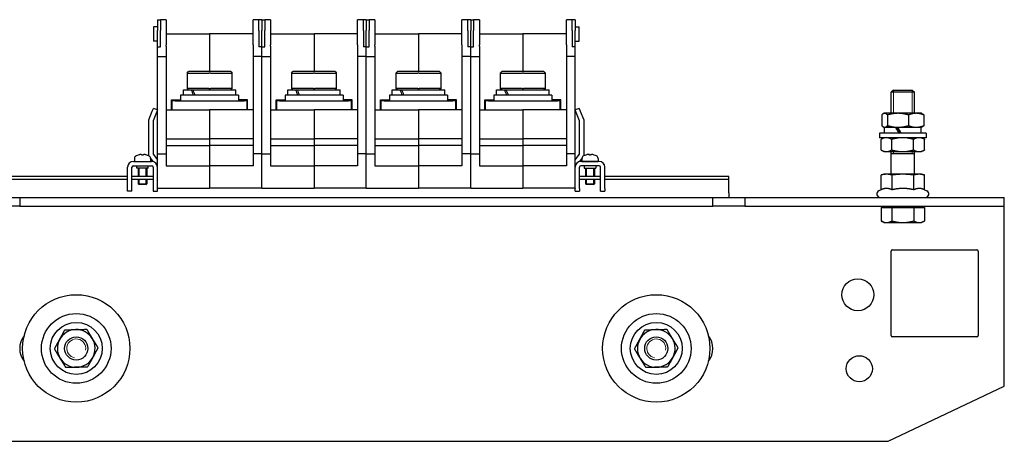
# Model space of a CAD drawing. Units: millimetres. Extents: x 0 to 3611, y 0 to 1680.
# Drawn here: x 1043 to 1382, y 985 to 1130 of the extents above; entities that cross this region are included whole.
import ezdxf

# ---------------------------------------------------------------- set-up
doc = ezdxf.new("R2010")
doc.units = ezdxf.units.MM
doc.header["$LTSCALE"] = 8
doc.layers.add('Roscas(ISO)', color=7, linetype='Continuous', lineweight=13)
doc.layers.add('Visible Edges(ISO)', color=7, linetype='Continuous', lineweight=25)

msp = doc.modelspace()

# ---------------------------------------------------------------- linework, layer by layer
at = {"layer": 'Roscas(ISO)'}
for p, q in [((1343.8855, 1105.7831), (1343.8855, 1097.8059)), ((1350.3975, 1097.8059), (1350.3975, 1105.7831)), ((1343.8855, 1084.6059), (1343.8855, 1083.8059)), ((1350.3975, 1083.8059), (1350.3975, 1084.6059)), ((1083.7925, 1078.9478), (1083.7925, 1076.0559)), ((1086.1905, 1076.0559), (1086.1905, 1078.9478)), ((1238.0925, 1078.9478), (1238.0925, 1076.0559)), ((1240.4905, 1076.0559), (1240.4905, 1078.9478)), ((1083.7925, 1075.0099), (1083.7925, 1073.2536)), ((1086.1905, 1073.2536), (1086.1905, 1075.0099)), ((1238.0925, 1075.0099), (1238.0925, 1073.2629)), ((1240.4905, 1073.2629), (1240.4905, 1075.0099))]:
    msp.add_line(p, q, dxfattribs=at)
for centre in [(1062.1415, 1016.8059), (1262.1415, 1016.8059)]:
    msp.add_arc(centre, 3.256, 350, 260, dxfattribs=at)
at = {"layer": 'Visible Edges(ISO)'}
for p, q in [((1088.7815, 1127.5659), (1088.7815, 1122.6059)), ((1090.1415, 1127.5659), (1088.7815, 1127.5659)), ((1090.1415, 1130.0559), (1090.1415, 1126.3096)), ((1090.1415, 1130.0559), (1091.1415, 1130.0559)), ((1093.1415, 1130.0559), (1091.1415, 1130.0559)), ((1091.1415, 1130.0559), (1091.1415, 1126.3096)), ((1093.1415, 1130.0559), (1093.1415, 1129.9019)), ((1093.1415, 1129.9019), (1093.1415, 1127.855)), ((1093.1415, 1127.855), (1093.1415, 1127.3883)), ((1093.1415, 1127.3883), (1093.1415, 1121.4128)), ((1123.1415, 1129.9019), (1123.1415, 1130.0559)), ((1125.1415, 1130.0559), (1123.1415, 1130.0559)), ((1123.1415, 1127.855), (1123.1415, 1129.9019)), ((1123.1415, 1127.3883), (1123.1415, 1127.855)), ((1123.1415, 1121.4128), (1123.1415, 1127.3883)), ((1125.1415, 1126.3096), (1125.1415, 1130.0559)), ((1126.1415, 1130.0559), (1125.1415, 1130.0559)), ((1126.1415, 1130.0559), (1126.1415, 1126.3096)), ((1126.1415, 1130.0559), (1127.1415, 1130.0559)), ((1126.1415, 1130.0559), (1126.1415, 1126.3096)), ((1129.1415, 1130.0559), (1127.1415, 1130.0559)), ((1127.1415, 1130.0559), (1127.1415, 1126.3096)), ((1129.1415, 1130.0559), (1129.1415, 1129.9019)), ((1129.1415, 1129.9019), (1129.1415, 1127.855)), ((1129.1415, 1127.855), (1129.1415, 1127.3883)), ((1129.1415, 1127.3883), (1129.1415, 1121.4128)), ((1159.1415, 1129.9019), (1159.1415, 1130.0559)), ((1161.1415, 1130.0559), (1159.1415, 1130.0559)), ((1159.1415, 1127.855), (1159.1415, 1129.9019)), ((1159.1415, 1127.3883), (1159.1415, 1127.855)), ((1159.1415, 1121.4128), (1159.1415, 1127.3883)), ((1161.1415, 1126.3096), (1161.1415, 1130.0559)), ((1162.1415, 1130.0559), (1161.1415, 1130.0559)), ((1162.1415, 1130.0559), (1162.1415, 1126.3096)), ((1162.1415, 1130.0559), (1163.1415, 1130.0559)), ((1162.1415, 1130.0559), (1162.1415, 1126.3096)), ((1165.1415, 1130.0559), (1163.1415, 1130.0559)), ((1163.1415, 1130.0559), (1163.1415, 1126.3096)), ((1165.1415, 1130.0559), (1165.1415, 1129.9019)), ((1165.1415, 1129.9019), (1165.1415, 1127.855)), ((1165.1415, 1127.855), (1165.1415, 1127.3883)), ((1165.1415, 1127.3883), (1165.1415, 1121.4128)), ((1195.1415, 1129.9019), (1195.1415, 1130.0559)), ((1197.1415, 1130.0559), (1195.1415, 1130.0559)), ((1195.1415, 1127.855), (1195.1415, 1129.9019)), ((1195.1415, 1127.3883), (1195.1415, 1127.855)), ((1195.1415, 1121.4128), (1195.1415, 1127.3883)), ((1197.1415, 1126.3096), (1197.1415, 1130.0559)), ((1198.1415, 1130.0559), (1197.1415, 1130.0559)), ((1198.1415, 1130.0559), (1198.1415, 1126.3096)), ((1198.1415, 1130.0559), (1198.1415, 1126.3096)), ((1198.1415, 1130.0559), (1199.1415, 1130.0559)), ((1201.1415, 1130.0559), (1199.1415, 1130.0559)), ((1199.1415, 1130.0559), (1199.1415, 1126.3096)), ((1201.1415, 1130.0559), (1201.1415, 1129.9019)), ((1201.1415, 1129.9019), (1201.1415, 1127.855)), ((1201.1415, 1127.855), (1201.1415, 1127.3883)), ((1201.1415, 1127.3883), (1201.1415, 1121.4128)), ((1231.1415, 1129.9019), (1231.1415, 1130.0559)), ((1233.1415, 1130.0559), (1231.1415, 1130.0559)), ((1231.1415, 1127.855), (1231.1415, 1129.9019)), ((1231.1415, 1127.3883), (1231.1415, 1127.855)), ((1231.1415, 1121.4128), (1231.1415, 1127.3883)), ((1233.1415, 1126.3096), (1233.1415, 1130.0559)), ((1234.1415, 1130.0559), (1233.1415, 1130.0559)), ((1234.1415, 1130.0559), (1234.1415, 1126.3096)), ((1234.1415, 1127.5659), (1235.5015, 1127.5659)), ((1235.5015, 1122.6059), (1235.5015, 1127.5659)), ((1090.1415, 1120.7447), (1090.1415, 1126.3096)), ((1091.1415, 1120.7447), (1091.1415, 1126.3096)), ((1093.1415, 1125.1559), (1108.1415, 1125.1559)), ((1123.1415, 1125.1559), (1108.1415, 1125.1559)), ((1108.1415, 1125.1559), (1108.1415, 1112.1559)), ((1108.1415, 1125.1559), (1108.1415, 1112.1559)), ((1125.1415, 1126.3096), (1125.1415, 1120.7447)), ((1126.1415, 1120.7447), (1126.1415, 1126.3096)), ((1126.1415, 1120.7447), (1126.1415, 1126.3096)), ((1127.1415, 1120.7447), (1127.1415, 1126.3096)), ((1129.1415, 1125.1559), (1144.1415, 1125.1559)), ((1159.1415, 1125.1559), (1144.1415, 1125.1559)), ((1144.1415, 1125.1559), (1144.1415, 1112.1559)), ((1144.1415, 1125.1559), (1144.1415, 1112.1559)), ((1161.1415, 1126.3096), (1161.1415, 1120.7447)), ((1162.1415, 1120.7447), (1162.1415, 1126.3096)), ((1162.1415, 1120.7447), (1162.1415, 1126.3096)), ((1163.1415, 1120.7447), (1163.1415, 1126.3096)), ((1165.1415, 1125.1559), (1180.1415, 1125.1559)), ((1195.1415, 1125.1559), (1180.1415, 1125.1559)), ((1180.1415, 1125.1559), (1180.1415, 1112.1559)), ((1180.1415, 1125.1559), (1180.1415, 1112.1559)), ((1197.1415, 1126.3096), (1197.1415, 1120.7447)), ((1198.1415, 1120.7447), (1198.1415, 1126.3096)), ((1198.1415, 1120.7447), (1198.1415, 1126.3096)), ((1199.1415, 1120.7447), (1199.1415, 1126.3096)), ((1201.1415, 1125.1559), (1216.1415, 1125.1559)), ((1231.1415, 1125.1559), (1216.1415, 1125.1559)), ((1216.1415, 1125.1559), (1216.1415, 1112.1559)), ((1216.1415, 1125.1559), (1216.1415, 1112.1559)), ((1233.1415, 1126.3096), (1233.1415, 1120.7447)), ((1234.1415, 1120.7447), (1234.1415, 1126.3096)), ((1090.1415, 1122.6059), (1088.7815, 1122.6059)), ((1090.1415, 1117.3906), (1090.1415, 1120.7447)), ((1090.1415, 1120.7447), (1091.1415, 1120.7447)), ((1093.1415, 1120.9587), (1093.1415, 1121.4128)), ((1093.1415, 1120.9587), (1093.1415, 1117.3906)), ((1123.1415, 1121.4128), (1123.1415, 1120.9587)), ((1123.1415, 1120.9587), (1123.1415, 1117.3906)), ((1126.1415, 1120.7447), (1125.1415, 1120.7447)), ((1126.1415, 1117.3906), (1126.1415, 1120.7447)), ((1126.1415, 1120.7447), (1127.1415, 1120.7447)), ((1126.1415, 1117.3906), (1126.1415, 1120.7447)), ((1129.1415, 1120.9587), (1129.1415, 1121.4128)), ((1129.1415, 1120.9587), (1129.1415, 1117.3906)), ((1159.1415, 1121.4128), (1159.1415, 1120.9587)), ((1159.1415, 1120.9587), (1159.1415, 1117.3906)), ((1162.1415, 1120.7447), (1161.1415, 1120.7447)), ((1162.1415, 1117.3906), (1162.1415, 1120.7447)), ((1162.1415, 1120.7447), (1163.1415, 1120.7447)), ((1162.1415, 1117.3906), (1162.1415, 1120.7447)), ((1165.1415, 1120.9587), (1165.1415, 1121.4128)), ((1165.1415, 1120.9587), (1165.1415, 1117.3906)), ((1195.1415, 1121.4128), (1195.1415, 1120.9587)), ((1195.1415, 1120.9587), (1195.1415, 1117.3906)), ((1198.1415, 1120.7447), (1197.1415, 1120.7447)), ((1198.1415, 1117.3906), (1198.1415, 1120.7447)), ((1198.1415, 1117.3906), (1198.1415, 1120.7447)), ((1198.1415, 1120.7447), (1199.1415, 1120.7447)), ((1201.1415, 1120.9587), (1201.1415, 1121.4128)), ((1201.1415, 1120.9587), (1201.1415, 1117.3906)), ((1231.1415, 1121.4128), (1231.1415, 1120.9587)), ((1231.1415, 1120.9587), (1231.1415, 1117.3906)), ((1234.1415, 1120.7447), (1233.1415, 1120.7447)), ((1234.1415, 1122.6059), (1235.5015, 1122.6059)), ((1234.1415, 1117.3906), (1234.1415, 1120.7447)), ((1090.1415, 1083.8906), (1090.1415, 1117.3906)), ((1090.1415, 1117.3906), (1093.1415, 1117.3906)), ((1093.1415, 1117.3906), (1093.1415, 1083.8906)), ((1123.1415, 1117.3906), (1123.1415, 1083.8906)), ((1126.1415, 1117.3906), (1123.1415, 1117.3906)), ((1126.1415, 1083.8906), (1126.1415, 1117.3906)), ((1126.1415, 1117.3906), (1129.1415, 1117.3906)), ((1126.1415, 1083.8906), (1126.1415, 1117.3906)), ((1129.1415, 1117.3906), (1129.1415, 1083.8906)), ((1159.1415, 1117.3906), (1159.1415, 1083.8906)), ((1162.1415, 1117.3906), (1159.1415, 1117.3906)), ((1162.1415, 1083.8906), (1162.1415, 1117.3906)), ((1162.1415, 1117.3906), (1165.1415, 1117.3906)), ((1162.1415, 1083.8906), (1162.1415, 1117.3906)), ((1165.1415, 1117.3906), (1165.1415, 1083.8906)), ((1195.1415, 1117.3906), (1195.1415, 1083.8906)), ((1198.1415, 1117.3906), (1195.1415, 1117.3906)), ((1198.1415, 1083.8906), (1198.1415, 1117.3906)), ((1198.1415, 1083.8906), (1198.1415, 1117.3906)), ((1198.1415, 1117.3906), (1201.1415, 1117.3906)), ((1201.1415, 1117.3906), (1201.1415, 1083.8906)), ((1231.1415, 1117.3906), (1231.1415, 1083.8906)), ((1234.1415, 1117.3906), (1231.1415, 1117.3906)), ((1234.1415, 1083.8906), (1234.1415, 1117.3906)), ((1100.3665, 1111.6559), (1100.8665, 1112.1559)), ((1100.6165, 1111.6559), (1100.3665, 1111.6559)), ((1100.3665, 1111.6559), (1100.3665, 1106.3559)), ((1100.6165, 1111.6559), (1107.8915, 1111.6559)), ((1108.1415, 1112.1559), (1100.8665, 1112.1559)), ((1108.3915, 1111.6559), (1107.8915, 1111.6559)), ((1115.4165, 1112.1559), (1108.1415, 1112.1559)), ((1108.3915, 1111.6559), (1115.6665, 1111.6559)), ((1115.4165, 1112.1559), (1115.9165, 1111.6559)), ((1115.9165, 1111.6559), (1115.6665, 1111.6559)), ((1115.9165, 1106.3559), (1115.9165, 1111.6559)), ((1136.3665, 1111.6559), (1136.8665, 1112.1559)), ((1136.6165, 1111.6559), (1136.3665, 1111.6559)), ((1136.3665, 1111.6559), (1136.3665, 1106.3559)), ((1136.6165, 1111.6559), (1143.8915, 1111.6559)), ((1144.1415, 1112.1559), (1136.8665, 1112.1559)), ((1144.3915, 1111.6559), (1143.8915, 1111.6559)), ((1151.4165, 1112.1559), (1144.1415, 1112.1559)), ((1144.3915, 1111.6559), (1151.6665, 1111.6559)), ((1151.4165, 1112.1559), (1151.9165, 1111.6559)), ((1151.9165, 1111.6559), (1151.6665, 1111.6559)), ((1151.9165, 1106.3559), (1151.9165, 1111.6559)), ((1172.3665, 1111.6559), (1172.8665, 1112.1559)), ((1172.6165, 1111.6559), (1172.3665, 1111.6559)), ((1172.3665, 1111.6559), (1172.3665, 1106.3559)), ((1172.6165, 1111.6559), (1179.8915, 1111.6559)), ((1180.1415, 1112.1559), (1172.8665, 1112.1559)), ((1180.3915, 1111.6559), (1179.8915, 1111.6559)), ((1187.4165, 1112.1559), (1180.1415, 1112.1559)), ((1180.3915, 1111.6559), (1187.6665, 1111.6559)), ((1187.4165, 1112.1559), (1187.9165, 1111.6559)), ((1187.9165, 1111.6559), (1187.6665, 1111.6559)), ((1187.9165, 1106.3559), (1187.9165, 1111.6559)), ((1208.3665, 1111.6559), (1208.8665, 1112.1559)), ((1208.6165, 1111.6559), (1208.3665, 1111.6559)), ((1208.3665, 1111.6559), (1208.3665, 1106.3559)), ((1208.6165, 1111.6559), (1215.8915, 1111.6559)), ((1216.1415, 1112.1559), (1208.8665, 1112.1559)), ((1216.3915, 1111.6559), (1215.8915, 1111.6559)), ((1223.4165, 1112.1559), (1216.1415, 1112.1559)), ((1216.3915, 1111.6559), (1223.6665, 1111.6559)), ((1223.4165, 1112.1559), (1223.9165, 1111.6559)), ((1223.9165, 1111.6559), (1223.6665, 1111.6559)), ((1223.9165, 1106.3559), (1223.9165, 1111.6559)), ((1118.1415, 1104.0559), (1098.1415, 1104.0559)), ((1098.1415, 1104.0559), (1098.1415, 1102.0559)), ((1099.0915, 1105.8559), (1101.7616, 1105.8559)), ((1099.0915, 1104.0559), (1099.0915, 1105.8559)), ((1100.8665, 1105.8559), (1100.3665, 1106.3559)), ((1100.3665, 1106.3559), (1100.6165, 1106.3559)), ((1107.8915, 1106.3559), (1100.6165, 1106.3559)), ((1101.7616, 1105.8559), (1102.2957, 1105.8559)), ((1102.2957, 1105.8559), (1117.1915, 1105.8559)), ((1107.8915, 1106.3559), (1108.3915, 1106.3559)), ((1115.6665, 1106.3559), (1108.3915, 1106.3559)), ((1115.9165, 1106.3559), (1115.4165, 1105.8559)), ((1115.6665, 1106.3559), (1115.9165, 1106.3559)), ((1117.1915, 1104.0559), (1117.1915, 1105.8559)), ((1118.1415, 1104.0559), (1118.1415, 1102.0559)), ((1154.1415, 1104.0559), (1134.1415, 1104.0559)), ((1134.1415, 1104.0559), (1134.1415, 1102.0559)), ((1135.0915, 1105.8559), (1137.7616, 1105.8559)), ((1135.0915, 1104.0559), (1135.0915, 1105.8559)), ((1136.8665, 1105.8559), (1136.3665, 1106.3559)), ((1136.3665, 1106.3559), (1136.6165, 1106.3559)), ((1143.8915, 1106.3559), (1136.6165, 1106.3559)), ((1137.7616, 1105.8559), (1138.2957, 1105.8559)), ((1138.2957, 1105.8559), (1153.1915, 1105.8559)), ((1143.8915, 1106.3559), (1144.3915, 1106.3559)), ((1151.6665, 1106.3559), (1144.3915, 1106.3559)), ((1151.9165, 1106.3559), (1151.4165, 1105.8559)), ((1151.6665, 1106.3559), (1151.9165, 1106.3559)), ((1153.1915, 1104.0559), (1153.1915, 1105.8559)), ((1154.1415, 1104.0559), (1154.1415, 1102.0559)), ((1190.1415, 1104.0559), (1170.1415, 1104.0559)), ((1170.1415, 1104.0559), (1170.1415, 1102.0559)), ((1171.0915, 1105.8559), (1173.7616, 1105.8559)), ((1171.0915, 1104.0559), (1171.0915, 1105.8559)), ((1172.8665, 1105.8559), (1172.3665, 1106.3559)), ((1172.3665, 1106.3559), (1172.6165, 1106.3559)), ((1179.8915, 1106.3559), (1172.6165, 1106.3559)), ((1173.7616, 1105.8559), (1174.2957, 1105.8559)), ((1174.2957, 1105.8559), (1189.1915, 1105.8559)), ((1179.8915, 1106.3559), (1180.3915, 1106.3559)), ((1187.6665, 1106.3559), (1180.3915, 1106.3559)), ((1187.9165, 1106.3559), (1187.4165, 1105.8559)), ((1187.6665, 1106.3559), (1187.9165, 1106.3559)), ((1189.1915, 1104.0559), (1189.1915, 1105.8559)), ((1190.1415, 1104.0559), (1190.1415, 1102.0559)), ((1226.1415, 1104.0559), (1206.1415, 1104.0559)), ((1206.1415, 1104.0559), (1206.1415, 1102.0559)), ((1207.0915, 1105.8559), (1209.7616, 1105.8559)), ((1207.0915, 1104.0559), (1207.0915, 1105.8559)), ((1208.8665, 1105.8559), (1208.3665, 1106.3559)), ((1208.3665, 1106.3559), (1208.6165, 1106.3559)), ((1215.8915, 1106.3559), (1208.6165, 1106.3559)), ((1209.7616, 1105.8559), (1210.2957, 1105.8559)), ((1210.2957, 1105.8559), (1225.1915, 1105.8559)), ((1215.8915, 1106.3559), (1216.3915, 1106.3559)), ((1223.6665, 1106.3559), (1216.3915, 1106.3559)), ((1223.9165, 1106.3559), (1223.4165, 1105.8559)), ((1223.6665, 1106.3559), (1223.9165, 1106.3559)), ((1225.1915, 1104.0559), (1225.1915, 1105.8559)), ((1226.1415, 1104.0559), (1226.1415, 1102.0559)), ((1343.9083, 1105.8059), (1343.1415, 1105.039)), ((1351.1415, 1105.039), (1343.1415, 1105.039)), ((1343.1415, 1097.8059), (1343.1415, 1105.039)), ((1343.9083, 1105.8059), (1350.3747, 1105.8059)), ((1350.3747, 1105.8059), (1351.1415, 1105.039)), ((1351.1415, 1097.8059), (1351.1415, 1105.039)), ((1095.0415, 1102.4559), (1098.1415, 1102.4559)), ((1095.0415, 1099.0559), (1095.0415, 1102.4559)), ((1096.2565, 1102.0559), (1095.2565, 1102.0559)), ((1095.2565, 1099.0559), (1095.2565, 1102.0559)), ((1096.2565, 1102.0559), (1120.0265, 1102.0559)), ((1121.2415, 1102.4559), (1118.1415, 1102.4559)), ((1121.0265, 1102.0559), (1120.0265, 1102.0559)), ((1121.0265, 1099.0559), (1121.0265, 1102.0559)), ((1121.2415, 1099.0559), (1121.2415, 1102.4559)), ((1131.0415, 1102.4559), (1134.1415, 1102.4559)), ((1131.0415, 1099.0559), (1131.0415, 1102.4559)), ((1132.2565, 1102.0559), (1131.2565, 1102.0559)), ((1131.2565, 1099.0559), (1131.2565, 1102.0559)), ((1132.2565, 1102.0559), (1156.0265, 1102.0559)), ((1157.2415, 1102.4559), (1154.1415, 1102.4559)), ((1157.0265, 1102.0559), (1156.0265, 1102.0559)), ((1157.0265, 1099.0559), (1157.0265, 1102.0559)), ((1157.2415, 1099.0559), (1157.2415, 1102.4559)), ((1167.0415, 1102.4559), (1170.1415, 1102.4559)), ((1167.0415, 1099.0559), (1167.0415, 1102.4559)), ((1168.2565, 1102.0559), (1167.2565, 1102.0559)), ((1167.2565, 1099.0559), (1167.2565, 1102.0559)), ((1168.2565, 1102.0559), (1192.0265, 1102.0559)), ((1193.2415, 1102.4559), (1190.1415, 1102.4559)), ((1193.0265, 1102.0559), (1192.0265, 1102.0559)), ((1193.0265, 1099.0559), (1193.0265, 1102.0559)), ((1193.2415, 1099.0559), (1193.2415, 1102.4559)), ((1203.0415, 1102.4559), (1206.1415, 1102.4559)), ((1203.0415, 1099.0559), (1203.0415, 1102.4559)), ((1204.2565, 1102.0559), (1203.2565, 1102.0559)), ((1203.2565, 1099.0559), (1203.2565, 1102.0559)), ((1204.2565, 1102.0559), (1228.0265, 1102.0559)), ((1229.2415, 1102.4559), (1226.1415, 1102.4559)), ((1229.0265, 1102.0559), (1228.0265, 1102.0559)), ((1229.0265, 1099.0559), (1229.0265, 1102.0559)), ((1229.2415, 1099.0559), (1229.2415, 1102.4559)), ((1087.1415, 1095.5397), (1088.3759, 1098.5914)), ((1088.3759, 1098.5914), (1088.7509, 1099.5184)), ((1089.7665, 1098.0289), (1088.6415, 1095.2478)), ((1090.1415, 1098.9559), (1088.7509, 1099.5184)), ((1090.1415, 1098.9559), (1089.7665, 1098.0289)), ((1093.1415, 1099.0559), (1108.1415, 1099.0559)), ((1123.1415, 1099.0559), (1108.1415, 1099.0559)), ((1108.1415, 1099.0559), (1108.1415, 1089.0559)), ((1108.1415, 1099.0559), (1108.1415, 1089.0559)), ((1129.1415, 1099.0559), (1144.1415, 1099.0559)), ((1159.1415, 1099.0559), (1144.1415, 1099.0559)), ((1144.1415, 1099.0559), (1144.1415, 1089.0559)), ((1144.1415, 1099.0559), (1144.1415, 1089.0559)), ((1165.1415, 1099.0559), (1180.1415, 1099.0559)), ((1195.1415, 1099.0559), (1180.1415, 1099.0559)), ((1180.1415, 1099.0559), (1180.1415, 1089.0559)), ((1180.1415, 1099.0559), (1180.1415, 1089.0559)), ((1201.1415, 1099.0559), (1216.1415, 1099.0559)), ((1231.1415, 1099.0559), (1216.1415, 1099.0559)), ((1216.1415, 1099.0559), (1216.1415, 1089.0559)), ((1216.1415, 1099.0559), (1216.1415, 1089.0559)), ((1235.532, 1099.5184), (1234.1415, 1098.9559)), ((1234.5165, 1098.0289), (1234.1415, 1098.9559)), ((1235.6415, 1095.2478), (1234.5165, 1098.0289)), ((1235.532, 1099.5184), (1235.907, 1098.5914)), ((1235.907, 1098.5914), (1237.1415, 1095.5397)), ((1339.8772, 1097.2254), (1339.8772, 1093.5865)), ((1340.6415, 1097.8059), (1340.3983, 1097.6655)), ((1340.8759, 1097.8059), (1340.6415, 1097.8059)), ((1345.5067, 1097.8059), (1340.8759, 1097.8059)), ((1341.8745, 1097.2254), (1341.8745, 1093.5865)), ((1351.7723, 1097.8059), (1345.5067, 1097.8059)), ((1349.1388, 1097.2254), (1349.1388, 1093.5865)), ((1353.6415, 1097.8059), (1351.7723, 1097.8059)), ((1353.6415, 1097.8059), (1353.8846, 1097.6655)), ((1354.4058, 1097.2254), (1354.4058, 1093.5865)), ((1087.1415, 1083.2478), (1087.1415, 1095.5397)), ((1088.6415, 1095.2478), (1088.6415, 1083.7478)), ((1235.6415, 1083.7478), (1235.6415, 1095.2478)), ((1237.1415, 1095.5397), (1237.1415, 1083.2478)), ((1355.1415, 1091.0059), (1339.1415, 1091.0059)), ((1339.1415, 1091.0059), (1339.1415, 1089.4059)), ((1340.6415, 1093.0059), (1340.3983, 1093.1463)), ((1340.6415, 1093.0059), (1340.8759, 1093.0059)), ((1340.7915, 1091.0059), (1340.7915, 1093.0059)), ((1340.8759, 1093.0059), (1345.5067, 1093.0059)), ((1345.5067, 1093.0059), (1351.7723, 1093.0059)), ((1351.7723, 1093.0059), (1353.6415, 1093.0059)), ((1353.4915, 1091.0059), (1353.4915, 1093.0059)), ((1353.6415, 1093.0059), (1353.8846, 1093.1463)), ((1355.1415, 1091.0059), (1355.1415, 1089.4059)), ((1093.1415, 1089.0559), (1108.1415, 1089.0559)), ((1093.1415, 1086.6599), (1108.1415, 1086.6599)), ((1123.1415, 1089.0559), (1108.1415, 1089.0559)), ((1108.1415, 1089.0559), (1108.1415, 1086.6599)), ((1108.1415, 1089.0559), (1108.1415, 1086.6599)), ((1123.1415, 1086.6599), (1108.1415, 1086.6599)), ((1108.1415, 1086.6599), (1108.1415, 1079.7485)), ((1108.1415, 1086.6599), (1108.1415, 1079.7485)), ((1129.1415, 1089.0559), (1144.1415, 1089.0559)), ((1129.1415, 1086.6599), (1144.1415, 1086.6599)), ((1159.1415, 1089.0559), (1144.1415, 1089.0559)), ((1144.1415, 1089.0559), (1144.1415, 1086.6599)), ((1144.1415, 1089.0559), (1144.1415, 1086.6599)), ((1159.1415, 1086.6599), (1144.1415, 1086.6599)), ((1144.1415, 1086.6599), (1144.1415, 1079.7485)), ((1144.1415, 1086.6599), (1144.1415, 1079.7485)), ((1165.1415, 1089.0559), (1180.1415, 1089.0559)), ((1165.1415, 1086.6599), (1180.1415, 1086.6599)), ((1195.1415, 1089.0559), (1180.1415, 1089.0559)), ((1180.1415, 1089.0559), (1180.1415, 1086.6599)), ((1180.1415, 1089.0559), (1180.1415, 1086.6599)), ((1195.1415, 1086.6599), (1180.1415, 1086.6599)), ((1180.1415, 1086.6599), (1180.1415, 1079.7485)), ((1180.1415, 1086.6599), (1180.1415, 1079.7485)), ((1201.1415, 1089.0559), (1216.1415, 1089.0559)), ((1201.1415, 1086.6599), (1216.1415, 1086.6599)), ((1231.1415, 1089.0559), (1216.1415, 1089.0559)), ((1216.1415, 1089.0559), (1216.1415, 1086.6599)), ((1216.1415, 1089.0559), (1216.1415, 1086.6599)), ((1231.1415, 1086.6599), (1216.1415, 1086.6599)), ((1216.1415, 1086.6599), (1216.1415, 1079.7485)), ((1216.1415, 1086.6599), (1216.1415, 1079.7485)), ((1355.1415, 1089.4059), (1339.1415, 1089.4059)), ((1339.6362, 1085.1865), (1339.6362, 1088.8254)), ((1340.6415, 1089.4059), (1339.6734, 1088.847)), ((1343.332, 1085.1865), (1343.332, 1088.8254)), ((1350.8372, 1085.1865), (1350.8372, 1088.8254)), ((1353.6415, 1089.4059), (1354.6096, 1088.847)), ((1354.6467, 1085.1865), (1354.6467, 1088.8254)), ((1083.5472, 1083.4399), (1083.5466, 1083.4399)), ((1083.5472, 1083.4306), (1083.5466, 1083.4306)), ((1085.1891, 1083.4399), (1084.7939, 1083.4399)), ((1085.1891, 1083.4306), (1084.7939, 1083.4306)), ((1086.4364, 1083.4399), (1086.4358, 1083.4399)), ((1086.4364, 1083.4306), (1086.4358, 1083.4306)), ((1087.2449, 1083.11), (1087.1415, 1083.2478)), ((1088.6415, 1083.7478), (1090.1415, 1081.7478)), ((1090.1415, 1072.0559), (1090.1415, 1083.8906)), ((1090.1415, 1083.8906), (1093.1415, 1083.8906)), ((1093.1415, 1083.8906), (1093.1415, 1079.7485)), ((1123.1415, 1083.8906), (1123.1415, 1079.7485)), ((1126.1415, 1083.8906), (1123.1415, 1083.8906)), ((1126.1415, 1072.0559), (1126.1415, 1083.8906)), ((1126.1415, 1083.8906), (1129.1415, 1083.8906)), ((1126.1415, 1072.0559), (1126.1415, 1083.8906)), ((1129.1415, 1083.8906), (1129.1415, 1079.7485)), ((1159.1415, 1083.8906), (1159.1415, 1079.7485)), ((1162.1415, 1083.8906), (1159.1415, 1083.8906)), ((1162.1415, 1072.0559), (1162.1415, 1083.8906)), ((1162.1415, 1083.8906), (1165.1415, 1083.8906)), ((1162.1415, 1072.0559), (1162.1415, 1083.8906)), ((1165.1415, 1083.8906), (1165.1415, 1079.7485)), ((1195.1415, 1083.8906), (1195.1415, 1079.7485)), ((1198.1415, 1083.8906), (1195.1415, 1083.8906)), ((1198.1415, 1072.0559), (1198.1415, 1083.8906)), ((1198.1415, 1072.0559), (1198.1415, 1083.8906)), ((1198.1415, 1083.8906), (1201.1415, 1083.8906)), ((1201.1415, 1083.8906), (1201.1415, 1079.7485)), ((1231.1415, 1083.8906), (1231.1415, 1079.7485)), ((1234.1415, 1083.8906), (1231.1415, 1083.8906)), ((1234.1415, 1072.0559), (1234.1415, 1083.8906)), ((1234.1415, 1081.7478), (1235.6415, 1083.7478)), ((1237.1415, 1083.2478), (1237.05, 1083.1259)), ((1237.8472, 1083.4399), (1237.8466, 1083.4399)), ((1239.4891, 1083.4399), (1239.0939, 1083.4399)), ((1240.7364, 1083.4399), (1240.7358, 1083.4399)), ((1340.6415, 1084.6059), (1339.6734, 1085.1649)), ((1340.6415, 1084.6059), (1341.4841, 1084.6059)), ((1341.4841, 1084.6059), (1347.0846, 1084.6059)), ((1343.1415, 1076.8059), (1343.1415, 1084.6059)), ((1351.1415, 1083.8059), (1343.1415, 1083.8059)), ((1347.0846, 1084.6059), (1352.742, 1084.6059)), ((1351.1415, 1076.8059), (1351.1415, 1084.6059)), ((1352.742, 1084.6059), (1353.6415, 1084.6059)), ((1353.6415, 1084.6059), (1354.6096, 1085.1649)), ((1081.8415, 1081.2478), (1088.1415, 1081.2478)), ((1081.8415, 1079.7478), (1088.1415, 1079.7478)), ((1082.2273, 1082.2817), (1082.1915, 1081.2572)), ((1082.2273, 1082.2723), (1082.1915, 1081.2478)), ((1082.1915, 1081.2572), (1082.1918, 1081.2572)), ((1083.0315, 1078.9478), (1083.0315, 1079.7478)), ((1086.9515, 1078.9478), (1086.9515, 1079.7478)), ((1088.6415, 1081.2478), (1087.7307, 1082.4621)), ((1087.7557, 1082.2817), (1087.7915, 1081.2572)), ((1087.7557, 1082.2723), (1087.7915, 1081.2478)), ((1087.7912, 1081.2572), (1087.7915, 1081.2572)), ((1088.6415, 1081.1843), (1088.6415, 1081.2478)), ((1093.1415, 1079.7485), (1108.1415, 1079.7485)), ((1123.1415, 1079.7485), (1108.1415, 1079.7485)), ((1108.1415, 1079.7485), (1108.1415, 1072.0559)), ((1108.1415, 1079.7485), (1108.1415, 1072.0559)), ((1129.1415, 1079.7485), (1144.1415, 1079.7485)), ((1159.1415, 1079.7485), (1144.1415, 1079.7485)), ((1144.1415, 1079.7485), (1144.1415, 1072.0559)), ((1144.1415, 1079.7485), (1144.1415, 1072.0559)), ((1165.1415, 1079.7485), (1180.1415, 1079.7485)), ((1195.1415, 1079.7485), (1180.1415, 1079.7485)), ((1180.1415, 1079.7485), (1180.1415, 1072.0559)), ((1180.1415, 1079.7485), (1180.1415, 1072.0559)), ((1201.1415, 1079.7485), (1216.1415, 1079.7485)), ((1231.1415, 1079.7485), (1216.1415, 1079.7485)), ((1216.1415, 1079.7485), (1216.1415, 1072.0559)), ((1216.1415, 1079.7485), (1216.1415, 1072.0559)), ((1236.5492, 1082.4582), (1235.6415, 1081.2478)), ((1235.6415, 1081.2478), (1235.6415, 1081.1843)), ((1242.4415, 1081.2478), (1236.1415, 1081.2478)), ((1242.4415, 1079.7478), (1236.1415, 1079.7478)), ((1236.5273, 1082.2817), (1236.4915, 1081.2572)), ((1236.4915, 1081.2572), (1242.0915, 1081.2572)), ((1236.4918, 1081.2572), (1236.4915, 1081.2478)), ((1237.3315, 1079.7478), (1237.3315, 1078.9478)), ((1241.2515, 1079.7478), (1241.2515, 1078.9478)), ((1242.0557, 1082.2817), (1242.0915, 1081.2572)), ((1242.0912, 1081.2572), (1242.0915, 1081.2478)), ((1079.8415, 1070.9559), (1079.8415, 1079.2478)), ((1081.3415, 1070.9559), (1081.3415, 1079.2478)), ((1086.9515, 1078.9478), (1083.0315, 1078.9478)), ((1083.4915, 1078.9478), (1083.4915, 1076.0559)), ((1086.4915, 1078.9478), (1086.4915, 1076.0559)), ((1088.6415, 1079.2478), (1088.6415, 1070.9559)), ((1235.6415, 1071.9559), (1235.6415, 1079.2478)), ((1237.3315, 1078.9478), (1241.2515, 1078.9478)), ((1237.7915, 1078.9478), (1237.7915, 1076.0559)), ((1240.7915, 1078.9478), (1240.7915, 1076.0559)), ((1242.9415, 1071.9559), (1242.9415, 1079.2478)), ((1244.4415, 1071.9559), (1244.4415, 1079.2478)), ((1339.6361, 1071.444), (1339.6361, 1076.5365)), ((1340.6415, 1076.8059), (1339.6679, 1076.5451)), ((1341.5367, 1076.8059), (1340.6415, 1076.8059)), ((1347.19, 1076.8059), (1341.5367, 1076.8059)), ((1343.4373, 1071.444), (1343.4373, 1076.5365)), ((1352.7947, 1076.8059), (1347.19, 1076.8059)), ((1350.9427, 1071.444), (1350.9427, 1076.5365)), ((1353.6415, 1076.8059), (1352.7947, 1076.8059)), ((1353.6415, 1076.8059), (1354.615, 1076.5451)), ((1354.6468, 1071.4441), (1354.6468, 1076.5365)), ((1079.8415, 1076.0559), (1037.1415, 1076.0559)), ((1079.8415, 1075.0559), (1037.1415, 1075.0559)), ((1088.6415, 1076.0559), (1081.3415, 1076.0559)), ((1088.6415, 1075.0559), (1081.3415, 1075.0559)), ((1083.4915, 1075.0099), (1083.4915, 1073.5546)), ((1083.4915, 1073.5546), (1086.4915, 1073.5546)), ((1083.7982, 1073.2478), (1083.4915, 1073.5546)), ((1086.1848, 1073.2478), (1083.7982, 1073.2478)), ((1086.1848, 1073.2478), (1086.4915, 1073.5546)), ((1086.4915, 1075.0099), (1086.4915, 1073.5546)), ((1242.9415, 1076.0559), (1235.6415, 1076.0559)), ((1242.9415, 1075.0559), (1235.6415, 1075.0559)), ((1237.7915, 1075.0099), (1237.7915, 1073.564)), ((1237.7915, 1073.564), (1240.7915, 1073.564)), ((1238.0982, 1073.2572), (1237.7915, 1073.564)), ((1240.4848, 1073.2572), (1238.0982, 1073.2572)), ((1240.4848, 1073.2572), (1240.7915, 1073.564)), ((1240.7915, 1075.0099), (1240.7915, 1073.564)), ((1287.1415, 1076.0559), (1244.4415, 1076.0559)), ((1287.1415, 1075.0559), (1244.4415, 1075.0559)), ((1287.1415, 1075.0559), (1287.1415, 1076.0559)), ((1287.1415, 1074.0559), (1287.1415, 1075.0559)), ((1287.1415, 1070.4059), (1287.1415, 1074.0559)), ((1081.3415, 1070.9559), (1079.8415, 1070.9559)), ((1088.6415, 1070.9559), (1090.1415, 1070.9559)), ((1090.1415, 1072.0559), (1108.1415, 1072.0559)), ((1090.1415, 1070.9559), (1090.1415, 1072.0559)), ((1126.1415, 1072.0559), (1108.1415, 1072.0559)), ((1126.1415, 1072.0559), (1144.1415, 1072.0559)), ((1162.1415, 1072.0559), (1144.1415, 1072.0559)), ((1162.1415, 1072.0559), (1180.1415, 1072.0559)), ((1198.1415, 1072.0559), (1180.1415, 1072.0559)), ((1198.1415, 1072.0559), (1216.1415, 1072.0559)), ((1234.1415, 1072.0559), (1216.1415, 1072.0559)), ((1234.1415, 1072.0559), (1234.1415, 1071.9559)), ((1234.1415, 1070.9559), (1234.1415, 1071.9559)), ((1234.1415, 1070.9559), (1235.6415, 1070.9559)), ((1235.6415, 1071.9559), (1235.6415, 1070.9559)), ((1242.9415, 1070.9559), (1242.9415, 1071.9559)), ((1242.9415, 1070.9559), (1244.4415, 1070.9559)), ((1244.4415, 1071.9559), (1244.4415, 1070.9559)), ((1287.1415, 1070.4059), (1287.1415, 1068.8059)), ((1339.6361, 1071.4441), (1338.8843, 1071.0935)), ((1354.615, 1071.4589), (1355.3986, 1071.0935)), ((1031.6415, 1068.8059), (1042.6415, 1068.8059)), ((1042.6415, 1068.8059), (1281.6415, 1068.8059)), ((1042.6415, 1068.8059), (1042.6415, 1065.8059)), ((1281.6415, 1065.8059), (1281.6415, 1068.8059)), ((1281.6415, 1068.8059), (1292.6415, 1068.8059)), ((1292.6415, 1068.8059), (1292.6415, 1065.8059)), ((1292.6415, 1068.8059), (1382.1415, 1068.8059)), ((1382.1415, 1065.8059), (1382.1415, 1068.8059)), ((1042.6415, 1065.8059), (1031.6415, 1065.8059)), ((1042.6415, 1065.8059), (1281.6415, 1065.8059)), ((1292.6415, 1065.8059), (1281.6415, 1065.8059)), ((1292.6415, 1065.8059), (1382.1415, 1065.8059)), ((1339.6359, 1065.4058), (1339.6359, 1060.7364)), ((1339.6359, 1065.4058), (1343.3887, 1065.4058)), ((1341.2915, 1065.4058), (1341.2915, 1065.8059)), ((1343.3887, 1065.4058), (1343.3887, 1060.7364)), ((1343.3887, 1065.4058), (1350.8943, 1065.4058)), ((1350.8943, 1065.4058), (1354.647, 1065.4058)), ((1350.8943, 1065.4058), (1350.8943, 1060.7364)), ((1352.9915, 1065.4058), (1352.9915, 1065.8059)), ((1354.647, 1065.4058), (1354.647, 1060.7364)), ((1382.1415, 1062.8059), (1382.1415, 1065.8059)), ((1382.1415, 1003.8059), (1382.1415, 1062.8059)), ((1340.6415, 1060.1558), (1339.6359, 1060.7364)), ((1340.6415, 1060.1558), (1341.5123, 1060.1558)), ((1341.5123, 1060.1558), (1347.1415, 1060.1558)), ((1347.1415, 1060.1558), (1352.7706, 1060.1558)), ((1352.7706, 1060.1558), (1353.6415, 1060.1558)), ((1353.6415, 1060.1558), (1354.647, 1060.7364)), ((1343.1415, 1021.3059), (1343.1415, 1050.3059)), ((1343.6415, 1050.8059), (1372.6415, 1050.8059)), ((1373.1415, 1050.3059), (1373.1415, 1021.3059)), ((1372.6415, 1020.8059), (1343.6415, 1020.8059)), ((1342.1415, 984.8059), (1382.1415, 1003.8059)), ((982.1415, 984.8059), (1342.1415, 984.8059))]:
    msp.add_line(p, q, dxfattribs=at)
for centre, radius in [((1331.6415, 1035.3059), 5.5), ((1062.1415, 1016.8059), 18.5), ((1262.1415, 1016.8059), 18.5), ((1062.1415, 1016.8059), 12), ((1262.1415, 1016.8059), 12), ((1062.1415, 1016.8059), 8.95), ((1262.1415, 1016.8059), 8.95), ((1062.1415, 1016.8059), 4.0001), ((1062.1415, 1016.8059), 4), ((1262.1415, 1016.8059), 4.0001), ((1262.1415, 1016.8059), 4), ((1332.1415, 1009.8059), 4.5)]:
    msp.add_circle(centre, radius, dxfattribs=at)
for centre, radius, start, end in [((1083.2267, 1082.2468), 1, 116.180985, 178), ((1083.2267, 1082.2374), 1, 116.180985, 178), ((1084.9915, 1078.6572), 5, 107.099956, 116.180985), ((1084.9915, 1078.6478), 5, 107.099956, 116.180985), ((1083.5466, 1083.3539), 0.086, 90, 107.099956), ((1083.5466, 1083.3446), 0.086, 90, 107.099956), ((1086.4364, 1083.3539), 0.086, 72.900044, 90), ((1086.4364, 1083.3446), 0.086, 72.900044, 90), ((1084.9915, 1078.6572), 5, 63.819015, 72.900044), ((1084.9915, 1078.6478), 5, 63.819015, 72.900044), ((1086.7563, 1082.2468), 1, 61.536298, 63.819015), ((1086.7563, 1082.2374), 1, 2, 63.819015), ((1237.5267, 1082.2468), 1, 116.180985, 178), ((1239.2915, 1078.6572), 5, 107.099956, 116.180985), ((1237.8466, 1083.3539), 0.086, 90, 107.099956), ((1240.7364, 1083.3539), 0.086, 72.900044, 90), ((1239.2915, 1078.6572), 5, 63.819015, 72.900044), ((1241.0563, 1082.2468), 1, 2, 63.819015), ((1081.8415, 1079.2478), 2, 90, 180), ((1081.8415, 1079.2478), 0.5, 90, 180), ((1086.7563, 1082.2468), 1, 2, 12.203498), ((1088.1415, 1079.2478), 2, 0, 90), ((1088.1415, 1079.2478), 0.5, 0, 90), ((1236.1415, 1079.2478), 2, 90, 180), ((1236.1415, 1079.2478), 0.5, 90, 180), ((1237.8268, 1081.1572), 0.1, 65.027098, 90), ((1240.7562, 1081.1572), 0.1, 90, 114.972902), ((1242.4415, 1079.2478), 2, 0, 90), ((1242.4415, 1079.2478), 0.5, 0, 90), ((1339.3915, 1070.0059), 1.2, 115, 270), ((1354.8915, 1070.0059), 1.2, 270, 65), ((1343.6415, 1050.3059), 0.5, 90, 180), ((1372.6415, 1050.3059), 0.5, 0, 90), ((1062.1415, 1016.8059), 6.5, 91.456947, 151.456947), ((1062.1415, 1016.8059), 6.5, 31.456947, 91.456947), ((1262.1415, 1016.8059), 6.5, 91.456947, 151.456947), ((1262.1415, 1016.8059), 6.5, 31.456947, 91.456947), ((1049.6415, 1016.8059), 7, 141.522922, 218.477078), ((1062.1415, 1016.8059), 6.5, 151.456947, 211.456947), ((1062.1415, 1016.8059), 6.5, 331.456947, 31.456947), ((1262.1415, 1016.8059), 6.5, 151.456947, 211.456947), ((1262.1415, 1016.8059), 6.5, 331.456947, 31.456947), ((1274.6415, 1016.8059), 7, 321.522922, 38.477078), ((1343.6415, 1021.3059), 0.5, 180, 270), ((1372.6415, 1021.3059), 0.5, 270, 0), ((1062.1415, 1016.8059), 6.5, 211.456947, 271.456947), ((1062.1415, 1016.8059), 6.5, 271.456947, 331.456947), ((1262.1415, 1016.8059), 6.5, 211.456947, 271.456947), ((1262.1415, 1016.8059), 6.5, 271.456947, 331.456947)]:
    msp.add_arc(centre, radius, start, end, dxfattribs=at)
for centre, major_axis, ratio, start_param, end_param in [((1108.1415, 1103.4324), (7.9962, -15.5223), 0.27304898, 4.41741261, 4.53285692), ((1108.1415, 1104.6795), (7.9962, -15.5223), 0.27304898, 4.49752269, 4.61243593), ((1144.1415, 1103.4324), (7.9962, -15.5223), 0.27304898, 4.41741261, 4.53285692), ((1144.1415, 1104.6795), (7.9962, -15.5223), 0.27304898, 4.49752269, 4.61243593), ((1180.1415, 1103.4324), (7.9962, -15.5223), 0.27304898, 4.41741261, 4.53285692), ((1180.1415, 1104.6795), (7.9962, -15.5223), 0.27304898, 4.49752269, 4.61243593), ((1216.1415, 1103.4324), (7.9962, -15.5223), 0.27304898, 4.41741261, 4.53285692), ((1216.1415, 1104.6795), (7.9962, -15.5223), 0.27304898, 4.49752269, 4.61243593), ((1347.1415, 1090.3131), (6.3031, -10.9897), 0.07006213, 4.42487702, 4.60919239), ((1347.1415, 1090.3131), (4.2186, -7.3553), 0.07006213, 4.29772124, 4.5779691), ((1347.1415, 1091.6987), (6.3031, -10.9897), 0.07006213, 4.55309418, 4.73526011), ((1084.9981, 1078.6712), (4.5276, -2.1154), 0.9953621, 2.09920838, 2.30356697), ((1084.9981, 1078.6619), (4.5276, -2.1154), 0.9953621, 2.09920838, 2.30356697), ((1085.1521, 1078.6712), (-0.4359, 4.9783), 0.0407207, 5.985714, 6.1900726), ((1085.1521, 1078.6619), (-0.4359, 4.9783), 0.0407207, 5.985714, 6.1900726), ((1084.8309, 1078.6712), (0.4359, 4.9783), 0.0407207, 0.09311271, 0.2974713), ((1084.8309, 1078.6619), (0.4359, 4.9783), 0.0407207, 0.09311271, 0.2974713), ((1084.9849, 1078.6712), (4.5276, 2.1154), 0.9953621, 0.83802568, 1.04238428), ((1084.9849, 1078.6619), (4.5276, 2.1154), 0.9953621, 0.83802568, 1.04238428), ((1239.2981, 1078.6712), (4.5276, -2.1154), 0.9953621, 2.09920838, 2.30356697), ((1239.4521, 1078.6712), (-0.4359, 4.9783), 0.0407207, 5.985714, 6.1900726), ((1239.1309, 1078.6712), (0.4359, 4.9783), 0.0407207, 0.09311271, 0.2974713), ((1239.2849, 1078.6712), (4.5276, 2.1154), 0.9953621, 0.83802568, 1.04238428)]:
    msp.add_ellipse(centre, major_axis=major_axis, ratio=ratio, start_param=start_param, end_param=end_param, dxfattribs=at)
for points, weights in [([(1340.8759, 1097.8059), (1340.4124, 1097.8059), (1339.8772, 1097.2254)], [1, 1.0379548493, 1]), ([(1341.8745, 1097.2254), (1341.3393, 1097.8059), (1340.8759, 1097.8059)], [1, 1.0379548493, 1]), ([(1345.5067, 1097.8059), (1343.821, 1097.8059), (1341.8745, 1097.2254)], [1, 1.0379548493, 1]), ([(1349.1388, 1097.2254), (1347.1923, 1097.8059), (1345.5067, 1097.8059)], [1, 1.0379548493, 1]), ([(1351.7723, 1097.8059), (1350.5501, 1097.8059), (1349.1388, 1097.2254)], [1, 1.0379548493, 1]), ([(1354.4058, 1097.2254), (1352.9945, 1097.8059), (1351.7723, 1097.8059)], [1, 1.0379548493, 1]), ([(1353.8846, 1097.6655), (1354.1313, 1097.5232), (1354.4058, 1097.2254)], [1.01897642803, 1.01911495009, 1]), ([(1339.8772, 1093.5865), (1340.4124, 1093.0059), (1340.8759, 1093.0059)], [1, 1.0379548493, 1]), ([(1340.8759, 1093.0059), (1341.3393, 1093.0059), (1341.8745, 1093.5865)], [1, 1.0379548493, 1]), ([(1341.8745, 1093.5865), (1343.821, 1093.0059), (1345.5067, 1093.0059)], [1, 1.0379548493, 1]), ([(1345.5067, 1093.0059), (1347.1923, 1093.0059), (1349.1388, 1093.5865)], [1, 1.0379548493, 1]), ([(1349.1388, 1093.5865), (1350.5501, 1093.0059), (1351.7723, 1093.0059)], [1, 1.0379548493, 1]), ([(1351.7723, 1093.0059), (1352.9945, 1093.0059), (1354.4058, 1093.5865)], [1, 1.0379548493, 1]), ([(1354.4058, 1093.5865), (1354.1313, 1093.2887), (1353.8846, 1093.1463)], [1, 1.01911495009, 1.01897642803]), ([(1341.4841, 1089.4059), (1340.6265, 1089.4059), (1339.6362, 1088.8254)], [1, 1.0379548493, 1]), ([(1343.332, 1088.8254), (1342.3417, 1089.4059), (1341.4841, 1089.4059)], [1, 1.0379548493, 1]), ([(1347.0846, 1089.4059), (1345.343, 1089.4059), (1343.332, 1088.8254)], [1, 1.0379548493, 1]), ([(1350.8372, 1088.8254), (1348.8262, 1089.4059), (1347.0846, 1089.4059)], [1, 1.0379548493, 1]), ([(1352.742, 1089.4059), (1351.858, 1089.4059), (1350.8372, 1088.8254)], [1, 1.0379548493, 1]), ([(1354.6467, 1088.8254), (1353.626, 1089.4059), (1352.742, 1089.4059)], [1, 1.0379548493, 1]), ([(1354.6096, 1088.847), (1354.6281, 1088.8363), (1354.6467, 1088.8254)], [1.00135193968, 1.00068845768, 1]), ([(1339.6362, 1085.1865), (1340.6265, 1084.6059), (1341.4841, 1084.6059)], [1, 1.0379548493, 1]), ([(1341.4841, 1084.6059), (1342.3417, 1084.6059), (1343.332, 1085.1865)], [1, 1.0379548493, 1]), ([(1343.332, 1085.1865), (1345.343, 1084.6059), (1347.0846, 1084.6059)], [1, 1.0379548493, 1]), ([(1347.0846, 1084.6059), (1348.8262, 1084.6059), (1350.8372, 1085.1865)], [1, 1.0379548493, 1]), ([(1350.8372, 1085.1865), (1351.858, 1084.6059), (1352.742, 1084.6059)], [1, 1.0379548493, 1]), ([(1352.742, 1084.6059), (1353.626, 1084.6059), (1354.6467, 1085.1865)], [1, 1.0379548493, 1]), ([(1354.6467, 1085.1865), (1354.6281, 1085.1756), (1354.6096, 1085.1649)], [1, 1.00068845768, 1.00135193968]), ([(1341.5367, 1076.8059), (1340.6547, 1076.8059), (1339.6361, 1076.5365)], [1, 1.0379548493, 1]), ([(1339.6361, 1076.5365), (1339.6521, 1076.5408), (1339.6679, 1076.5451)], [1, 1.00058713764, 1.00115610998]), ([(1343.4373, 1076.5365), (1342.4188, 1076.8059), (1341.5367, 1076.8059)], [1, 1.0379548493, 1]), ([(1347.19, 1076.8059), (1345.4484, 1076.8059), (1343.4373, 1076.5365)], [1, 1.0379548493, 1]), ([(1350.9427, 1076.5365), (1348.9316, 1076.8059), (1347.19, 1076.8059)], [1, 1.0379548493, 1]), ([(1352.7947, 1076.8059), (1351.9352, 1076.8059), (1350.9427, 1076.5365)], [1, 1.0379548493, 1]), ([(1354.6468, 1076.5365), (1353.6543, 1076.8059), (1352.7947, 1076.8059)], [1, 1.0379548493, 1]), ([(1341.5367, 1071.9129), (1340.6547, 1071.9129), (1339.6361, 1071.444)], [1, 1.05008356558, 1.02350695612]), ([(1343.4373, 1071.444), (1342.4188, 1071.9129), (1341.5367, 1071.9129)], [1.02350695612, 1.05008356558, 1]), ([(1347.19, 1071.9129), (1345.4484, 1071.9129), (1343.4373, 1071.444)], [1, 1.05008356558, 1.02350695612]), ([(1350.9427, 1071.444), (1348.9316, 1071.9129), (1347.19, 1071.9129)], [1.02350695612, 1.05008356558, 1]), ([(1352.7947, 1071.9129), (1351.9352, 1071.9129), (1350.9427, 1071.444)], [1, 1.05008356558, 1.02350695612]), ([(1354.615, 1071.4589), (1353.6415, 1071.9129), (1352.7947, 1071.9129)], [1.02431989142, 1.04929989274, 1]), ([(1339.6359, 1060.7364), (1340.6415, 1060.1558), (1341.5123, 1060.1558)], [1, 1.0379548493, 1]), ([(1341.5123, 1060.1558), (1342.3832, 1060.1558), (1343.3887, 1060.7364)], [1, 1.0379548493, 1]), ([(1343.3887, 1060.7364), (1345.3998, 1060.1558), (1347.1415, 1060.1558)], [1, 1.0379548493, 1]), ([(1347.1415, 1060.1558), (1348.8832, 1060.1558), (1350.8943, 1060.7364)], [1, 1.0379548493, 1]), ([(1350.8943, 1060.7364), (1351.8998, 1060.1558), (1352.7706, 1060.1558)], [1, 1.0379548493, 1]), ([(1352.7706, 1060.1558), (1353.6415, 1060.1558), (1354.647, 1060.7364)], [1, 1.0379548493, 1]), ([(1056.4315, 1019.9117), (1057.2637, 1021.4417), (1058.2247, 1023.2084)], [1, 1.0379548493, 1]), ([(1058.2247, 1023.2084), (1060.2351, 1023.2595), (1061.9762, 1023.3038)], [1, 1.0379548493, 1]), ([(1061.9762, 1023.3038), (1063.7173, 1023.3481), (1065.7278, 1023.3992)], [1, 1.0379548493, 1]), ([(1065.7278, 1023.3992), (1066.7773, 1021.6837), (1067.6862, 1020.198)], [1, 1.0379548493, 1]), ([(1256.4315, 1019.9117), (1257.2637, 1021.4417), (1258.2247, 1023.2084)], [1, 1.0379548493, 1]), ([(1258.2247, 1023.2084), (1260.2351, 1023.2595), (1261.9762, 1023.3038)], [1, 1.0379548493, 1]), ([(1261.9762, 1023.3038), (1263.7173, 1023.3481), (1265.7278, 1023.3992)], [1, 1.0379548493, 1]), ([(1265.7278, 1023.3992), (1266.7773, 1021.6837), (1267.6862, 1020.198)], [1, 1.0379548493, 1]), ([(1054.6384, 1016.6151), (1055.5993, 1018.3818), (1056.4315, 1019.9117)], [1, 1.0379548493, 1]), ([(1067.6862, 1020.198), (1068.5951, 1018.7123), (1069.6446, 1016.9968)], [1, 1.0379548493, 1]), ([(1254.6384, 1016.6151), (1255.5993, 1018.3818), (1256.4315, 1019.9117)], [1, 1.0379548493, 1]), ([(1267.6862, 1020.198), (1268.5951, 1018.7123), (1269.6446, 1016.9968)], [1, 1.0379548493, 1]), ([(1056.5968, 1013.4138), (1055.6879, 1014.8995), (1054.6384, 1016.6151)], [1, 1.0379548493, 1]), ([(1069.6446, 1016.9968), (1068.6837, 1015.2301), (1067.8515, 1013.7001)], [1, 1.0379548493, 1]), ([(1256.5968, 1013.4138), (1255.6879, 1014.8995), (1254.6384, 1016.6151)], [1, 1.0379548493, 1]), ([(1269.6446, 1016.9968), (1268.6837, 1015.2301), (1267.8515, 1013.7001)], [1, 1.0379548493, 1]), ([(1058.5552, 1010.2126), (1057.5057, 1011.9281), (1056.5968, 1013.4138)], [1, 1.0379548493, 1]), ([(1067.8515, 1013.7001), (1067.0193, 1012.1701), (1066.0583, 1010.4034)], [1, 1.0379548493, 1]), ([(1258.5552, 1010.2126), (1257.5057, 1011.9281), (1256.5968, 1013.4138)], [1, 1.0379548493, 1]), ([(1267.8515, 1013.7001), (1267.0193, 1012.1701), (1266.0583, 1010.4034)], [1, 1.0379548493, 1]), ([(1062.3068, 1010.308), (1060.5656, 1010.2637), (1058.5552, 1010.2126)], [1, 1.0379548493, 1]), ([(1066.0583, 1010.4034), (1064.0479, 1010.3523), (1062.3068, 1010.308)], [1, 1.0379548493, 1]), ([(1262.3068, 1010.308), (1260.5656, 1010.2637), (1258.5552, 1010.2126)], [1, 1.0379548493, 1]), ([(1266.0583, 1010.4034), (1264.0479, 1010.3523), (1262.3068, 1010.308)], [1, 1.0379548493, 1])]:
    msp.add_rational_spline(points, weights, degree=2, dxfattribs=at)
for points, knots in [([(1084.5338, 1083.6297), (1084.5602, 1083.632), (1084.5883, 1083.6341), (1084.6394, 1083.6366), (1084.6625, 1083.6372), (1084.6985, 1083.6369), (1084.7139, 1083.636), (1084.7315, 1083.6332), (1084.7358, 1083.6316), (1084.7369, 1083.6297)], [0, 0, 0, 0, 0.0079744247, 0.0079744247, 0.0159488494, 0.0159488494, 0.0239325219, 0.0239325219, 0.0301979996, 0.0301979996, 0.0301979996, 0.0301979996]), ([(1084.5338, 1083.6203), (1084.5602, 1083.6227), (1084.5883, 1083.6247), (1084.6394, 1083.6273), (1084.6625, 1083.6278), (1084.6985, 1083.6275), (1084.7139, 1083.6267), (1084.7315, 1083.6239), (1084.7358, 1083.6222), (1084.7369, 1083.6203)], [0, 0, 0, 0, 0.0079744247, 0.0079744247, 0.0159488494, 0.0159488494, 0.0239325219, 0.0239325219, 0.0301979996, 0.0301979996, 0.0301979996, 0.0301979996]), ([(1085.2461, 1083.6297), (1085.2474, 1083.632), (1085.254, 1083.6341), (1085.2778, 1083.6366), (1085.2951, 1083.6372), (1085.3342, 1083.6369), (1085.3587, 1083.636), (1085.4059, 1083.6332), (1085.4279, 1083.6316), (1085.4492, 1083.6297)], [0, 0, 0, 0, 0.0079759175, 0.0079759175, 0.015951835, 0.015951835, 0.0239340147, 0.0239340147, 0.0301980075, 0.0301980075, 0.0301980075, 0.0301980075]), ([(1085.2461, 1083.6203), (1085.2474, 1083.6227), (1085.254, 1083.6247), (1085.2778, 1083.6273), (1085.2951, 1083.6278), (1085.3342, 1083.6275), (1085.3587, 1083.6267), (1085.4059, 1083.6239), (1085.4279, 1083.6222), (1085.4492, 1083.6203)], [0, 0, 0, 0, 0.0079759175, 0.0079759175, 0.015951835, 0.015951835, 0.0239340147, 0.0239340147, 0.0301980075, 0.0301980075, 0.0301980075, 0.0301980075]), ([(1238.8338, 1083.6297), (1238.8602, 1083.632), (1238.8883, 1083.6341), (1238.9394, 1083.6366), (1238.9625, 1083.6372), (1238.9985, 1083.6369), (1239.0139, 1083.636), (1239.0315, 1083.6332), (1239.0358, 1083.6316), (1239.0369, 1083.6297)], [0, 0, 0, 0, 0.0079744247, 0.0079744247, 0.0159488494, 0.0159488494, 0.0239325219, 0.0239325219, 0.0301979996, 0.0301979996, 0.0301979996, 0.0301979996]), ([(1239.5461, 1083.6297), (1239.5474, 1083.632), (1239.554, 1083.6341), (1239.5778, 1083.6366), (1239.5951, 1083.6372), (1239.6342, 1083.6369), (1239.6587, 1083.636), (1239.7059, 1083.6332), (1239.7279, 1083.6316), (1239.7492, 1083.6297)], [0, 0, 0, 0, 0.0079759175, 0.0079759175, 0.015951835, 0.015951835, 0.0239340147, 0.0239340147, 0.0301980075, 0.0301980075, 0.0301980075, 0.0301980075])]:
    msp.add_open_spline(points, degree=3, knots=knots, dxfattribs=at)

doc.saveas('drawing.dxf')
